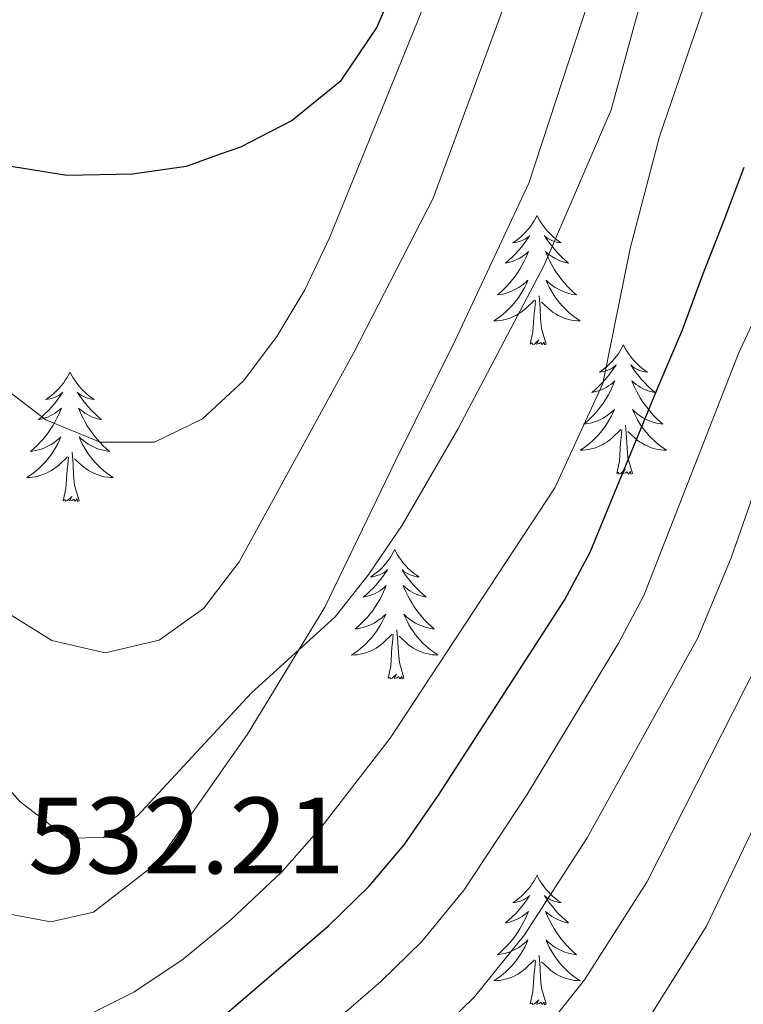
# Model space of a CAD drawing. Extents: x 595773 to 600270, y 775187 to 778221.
# Drawn here: x 596897 to 596963, y 776881 to 776972 of the extents above; entities that cross this region are included whole.
import ezdxf

# ---------------------------------------------------------------- set-up
doc = ezdxf.new("R2010")
doc.units = 0
doc.header["$MEASUREMENT"] = 0
doc.linetypes.add('DGN Style 3', pattern=[59.968818, 42.83487, -17.133948])
for name, color, linetype in [('Nivel 21', 7, 'Continuous'), ('Nivel 36', 7, 'Continuous'), ('Nivel 4', 7, 'Continuous'), ('Nivel 41', 7, 'Continuous'), ('Nivel 5', 7, 'Continuous'), ('Nivel 61', 7, 'Continuous'), ('Nivel 63', 7, 'Continuous')]:
    doc.layers.add(name, color=color, linetype=linetype)
doc.styles.add('Style-arial', font='arial.shx', dxfattribs={"bigfont": 'arialbig.shx'})

msp = doc.modelspace()

# ---------------------------------------------------------------- linework, layer by layer
at = {"layer": 'Nivel 21', "color": 19, "linetype": 'DGN Style 3', "lineweight": 0}
msp.add_polyline3d([(596895.571, 776889.329, 532.207), (596899.498, 776888.6, 533.206), (596903.432, 776889.482, 533.349), (596909.291, 776894.023, 533.777), (596917.614, 776905.891, 534.491), (596924.738, 776917.576, 535.062), (596931.234, 776931.024, 535.776), (596936.747, 776942.155, 535.776), (596943.546, 776956.649, 535.062), (596950.146, 776976.796, 534.062), (596953.973, 776987.597, 534.062), (596958.115, 776993.456, 533.205), (596963.675, 776997.999, 532.634)], dxfattribs=at)
at = {"layer": 'Nivel 36', "color": 92, "linetype": 'Continuous', "lineweight": 0, "flags": 128}
for points in [[(596944.291, 776953.678), (596944.18, 776953.459), (596944.025, 776953.184), (596943.857, 776952.918), (596943.675, 776952.661), (596943.481, 776952.413), (596943.274, 776952.175), (596943.055, 776951.949), (596942.825, 776951.733), (596942.585, 776951.53), (596942.334, 776951.339), (596942.074, 776951.161), (596942.273, 776951.184), (596942.476, 776951.222), (596942.675, 776951.277), (596942.87, 776951.346), (596943.059, 776951.431), (596943.24, 776951.53), (596943.414, 776951.642), (596943.619, 776951.833), (596943.578, 776951.768), (596943.348, 776951.423), (596943.105, 776951.087), (596942.849, 776950.761), (596942.581, 776950.445), (596942.301, 776950.14), (596942.009, 776949.846), (596941.706, 776949.563), (596941.393, 776949.292), (596941.517, 776949.315), (596941.763, 776949.373), (596942.005, 776949.446), (596942.241, 776949.534), (596942.472, 776949.637), (596942.695, 776949.755), (596942.911, 776949.886), (596943.118, 776950.031), (596943.315, 776950.188), (596943.502, 776950.358), (596943.414, 776950.136), (596943.258, 776949.775), (596943.087, 776949.421), (596942.902, 776949.074), (596942.702, 776948.734), (596942.49, 776948.403), (596942.263, 776948.081), (596942.024, 776947.769), (596941.773, 776947.466), (596941.509, 776947.174), (596941.234, 776946.893), (596940.947, 776946.623), (596940.65, 776946.365), (596940.846, 776946.39), (596941.113, 776946.437), (596941.376, 776946.5), (596941.635, 776946.579), (596941.89, 776946.673), (596942.138, 776946.781), (596942.379, 776946.904), (596942.613, 776947.042), (596942.838, 776947.192), (596943.054, 776947.356), (596943.26, 776947.532), (596943.455, 776947.72), (596943.314, 776947.393), (596943.159, 776947.072), (596942.99, 776946.758), (596942.807, 776946.453), (596942.61, 776946.156), (596942.4, 776945.868), (596942.177, 776945.59), (596941.942, 776945.322), (596941.696, 776945.064), (596941.438, 776944.819), (596941.169, 776944.585), (596940.89, 776944.363), (596940.601, 776944.154), (596940.311, 776943.963), (596940.576, 776943.972), (596940.839, 776943.997), (596941.101, 776944.038), (596941.36, 776944.095), (596941.615, 776944.167), (596941.865, 776944.254), (596942.109, 776944.357), (596942.347, 776944.473), (596942.577, 776944.604), (596942.799, 776944.749), (596943.012, 776944.907), (596943.215, 776945.077), (596944.063, 776945.876)], [(596944.291, 776953.678), (596944.402, 776953.459), (596944.557, 776953.184), (596944.725, 776952.918), (596944.907, 776952.661), (596945.101, 776952.413), (596945.308, 776952.175), (596945.527, 776951.949), (596945.757, 776951.733), (596945.997, 776951.53), (596946.248, 776951.339), (596946.508, 776951.161), (596946.309, 776951.184), (596946.106, 776951.222), (596945.907, 776951.277), (596945.712, 776951.346), (596945.523, 776951.431), (596945.342, 776951.53), (596945.168, 776951.642), (596944.963, 776951.833), (596945.004, 776951.768), (596945.234, 776951.423), (596945.477, 776951.087), (596945.733, 776950.761), (596946.001, 776950.445), (596946.281, 776950.14), (596946.573, 776949.846), (596946.876, 776949.563), (596947.189, 776949.292), (596947.065, 776949.315), (596946.819, 776949.373), (596946.577, 776949.446), (596946.341, 776949.534), (596946.11, 776949.637), (596945.887, 776949.755), (596945.671, 776949.886), (596945.464, 776950.031), (596945.267, 776950.188), (596945.08, 776950.358), (596945.168, 776950.136), (596945.324, 776949.775), (596945.495, 776949.421), (596945.68, 776949.074), (596945.88, 776948.734), (596946.092, 776948.403), (596946.319, 776948.081), (596946.558, 776947.769), (596946.809, 776947.466), (596947.073, 776947.174), (596947.348, 776946.893), (596947.635, 776946.623), (596947.932, 776946.365), (596947.736, 776946.39), (596947.469, 776946.437), (596947.206, 776946.5), (596946.947, 776946.579), (596946.692, 776946.673), (596946.444, 776946.781), (596946.203, 776946.904), (596945.969, 776947.042), (596945.744, 776947.192), (596945.528, 776947.356), (596945.322, 776947.532), (596945.127, 776947.72), (596945.268, 776947.393), (596945.423, 776947.072), (596945.592, 776946.758), (596945.775, 776946.453), (596945.972, 776946.156), (596946.182, 776945.868), (596946.405, 776945.59), (596946.64, 776945.322), (596946.886, 776945.064), (596947.144, 776944.819), (596947.413, 776944.585), (596947.692, 776944.363), (596947.981, 776944.154), (596948.271, 776943.963), (596948.006, 776943.972), (596947.743, 776943.997), (596947.481, 776944.038), (596947.222, 776944.095), (596946.967, 776944.167), (596946.717, 776944.254), (596946.473, 776944.357), (596946.235, 776944.473), (596946.005, 776944.604), (596945.783, 776944.749), (596945.57, 776944.907), (596945.367, 776945.077), (596944.709, 776945.697)], [(596945.142, 776941.827), (596944.713, 776943.267), (596944.622, 776944.171), (596944.576, 776945.12), (596944.474, 776946.284)], [(596943.672, 776941.827), (596943.917, 776942.945), (596944.03, 776944.687), (596944.078, 776945.12), (596944.141, 776945.843)], [(596945.142, 776941.827), (596944.968, 776941.759), (596944.949, 776941.998), (596944.759, 776941.776), (596944.638, 776941.979), (596944.517, 776941.871), (596944.247, 776941.817), (596944.443, 776942.21), (596944.058, 776941.83), (596943.87, 776941.776), (596943.829, 776941.938), (596943.672, 776941.827)], [(596952.251, 776941.759), (596952.14, 776941.54), (596951.985, 776941.265), (596951.817, 776940.999), (596951.635, 776940.742), (596951.441, 776940.494), (596951.234, 776940.256), (596951.015, 776940.03), (596950.785, 776939.814), (596950.545, 776939.611), (596950.294, 776939.42), (596950.034, 776939.242), (596950.233, 776939.265), (596950.436, 776939.303), (596950.635, 776939.358), (596950.83, 776939.427), (596951.019, 776939.512), (596951.2, 776939.611), (596951.374, 776939.723), (596951.579, 776939.914), (596951.538, 776939.849), (596951.308, 776939.504), (596951.065, 776939.168), (596950.809, 776938.842), (596950.541, 776938.526), (596950.261, 776938.221), (596949.969, 776937.927), (596949.666, 776937.644), (596949.353, 776937.373), (596949.477, 776937.396), (596949.723, 776937.454), (596949.965, 776937.527), (596950.201, 776937.615), (596950.432, 776937.718), (596950.655, 776937.836), (596950.871, 776937.967), (596951.078, 776938.112), (596951.275, 776938.269), (596951.462, 776938.439), (596951.374, 776938.217), (596951.218, 776937.856), (596951.047, 776937.502), (596950.862, 776937.155), (596950.662, 776936.815), (596950.45, 776936.484), (596950.223, 776936.162), (596949.984, 776935.85), (596949.733, 776935.547), (596949.469, 776935.255), (596949.194, 776934.974), (596948.907, 776934.704), (596948.61, 776934.446), (596948.806, 776934.471), (596949.073, 776934.518), (596949.336, 776934.581), (596949.595, 776934.66), (596949.85, 776934.754), (596950.098, 776934.862), (596950.339, 776934.985), (596950.573, 776935.123), (596950.798, 776935.273), (596951.014, 776935.437), (596951.22, 776935.613), (596951.415, 776935.801), (596951.274, 776935.474), (596951.119, 776935.153), (596950.95, 776934.839), (596950.767, 776934.534), (596950.57, 776934.237), (596950.36, 776933.949), (596950.137, 776933.671), (596949.902, 776933.403), (596949.656, 776933.145), (596949.398, 776932.9), (596949.129, 776932.666), (596948.85, 776932.444), (596948.561, 776932.235), (596948.271, 776932.044), (596948.536, 776932.053), (596948.799, 776932.078), (596949.061, 776932.119), (596949.32, 776932.176), (596949.575, 776932.248), (596949.825, 776932.335), (596950.069, 776932.438), (596950.307, 776932.554), (596950.537, 776932.685), (596950.759, 776932.83), (596950.972, 776932.988), (596951.175, 776933.158), (596952.023, 776933.957)], [(596952.251, 776941.759), (596952.362, 776941.54), (596952.517, 776941.265), (596952.685, 776940.999), (596952.867, 776940.742), (596953.061, 776940.494), (596953.268, 776940.256), (596953.487, 776940.03), (596953.717, 776939.814), (596953.957, 776939.611), (596954.208, 776939.42), (596954.468, 776939.242), (596954.269, 776939.265), (596954.066, 776939.303), (596953.867, 776939.358), (596953.672, 776939.427), (596953.483, 776939.512), (596953.302, 776939.611), (596953.128, 776939.723), (596952.923, 776939.914), (596952.964, 776939.849), (596953.194, 776939.504), (596953.437, 776939.168), (596953.693, 776938.842), (596953.961, 776938.526), (596954.241, 776938.221), (596954.533, 776937.927), (596954.836, 776937.644), (596955.149, 776937.373), (596955.025, 776937.396), (596954.779, 776937.454), (596954.537, 776937.527), (596954.301, 776937.615), (596954.07, 776937.718), (596953.847, 776937.836), (596953.631, 776937.967), (596953.424, 776938.112), (596953.227, 776938.269), (596953.04, 776938.439), (596953.128, 776938.217), (596953.284, 776937.856), (596953.455, 776937.502), (596953.64, 776937.155), (596953.84, 776936.815), (596954.052, 776936.484), (596954.279, 776936.162), (596954.518, 776935.85), (596954.769, 776935.547), (596955.033, 776935.255), (596955.308, 776934.974), (596955.595, 776934.704), (596955.892, 776934.446), (596955.696, 776934.471), (596955.429, 776934.518), (596955.166, 776934.581), (596954.907, 776934.66), (596954.652, 776934.754), (596954.404, 776934.862), (596954.163, 776934.985), (596953.929, 776935.123), (596953.704, 776935.273), (596953.488, 776935.437), (596953.282, 776935.613), (596953.087, 776935.801), (596953.228, 776935.474), (596953.383, 776935.153), (596953.552, 776934.839), (596953.735, 776934.534), (596953.932, 776934.237), (596954.142, 776933.949), (596954.365, 776933.671), (596954.6, 776933.403), (596954.846, 776933.145), (596955.104, 776932.9), (596955.373, 776932.666), (596955.652, 776932.444), (596955.941, 776932.235), (596956.231, 776932.044), (596955.966, 776932.053), (596955.703, 776932.078), (596955.441, 776932.119), (596955.182, 776932.176), (596954.927, 776932.248), (596954.677, 776932.335), (596954.433, 776932.438), (596954.195, 776932.554), (596953.965, 776932.685), (596953.743, 776932.83), (596953.53, 776932.988), (596953.327, 776933.158), (596952.669, 776933.778)], [(596901.261, 776939.251), (596901.15, 776939.032), (596900.995, 776938.757), (596900.827, 776938.491), (596900.645, 776938.234), (596900.451, 776937.986), (596900.244, 776937.748), (596900.025, 776937.522), (596899.795, 776937.306), (596899.555, 776937.103), (596899.304, 776936.912), (596899.044, 776936.734), (596899.243, 776936.757), (596899.446, 776936.795), (596899.645, 776936.85), (596899.84, 776936.919), (596900.029, 776937.004), (596900.21, 776937.103), (596900.384, 776937.215), (596900.589, 776937.406), (596900.548, 776937.341), (596900.318, 776936.996), (596900.075, 776936.66), (596899.819, 776936.334), (596899.551, 776936.018), (596899.271, 776935.713), (596898.979, 776935.419), (596898.676, 776935.136), (596898.363, 776934.865), (596898.487, 776934.888), (596898.733, 776934.946), (596898.975, 776935.019), (596899.211, 776935.107), (596899.442, 776935.21), (596899.665, 776935.328), (596899.881, 776935.459), (596900.088, 776935.604), (596900.285, 776935.761), (596900.472, 776935.931), (596900.384, 776935.709), (596900.228, 776935.348), (596900.057, 776934.994), (596899.872, 776934.647), (596899.672, 776934.307), (596899.46, 776933.976), (596899.233, 776933.654), (596898.994, 776933.342), (596898.743, 776933.039), (596898.479, 776932.747), (596898.204, 776932.466), (596897.917, 776932.196), (596897.62, 776931.938), (596897.816, 776931.963), (596898.083, 776932.01), (596898.346, 776932.073), (596898.605, 776932.152), (596898.86, 776932.246), (596899.108, 776932.354), (596899.349, 776932.477), (596899.583, 776932.615), (596899.808, 776932.765), (596900.024, 776932.929), (596900.23, 776933.105), (596900.425, 776933.293), (596900.284, 776932.966), (596900.129, 776932.645), (596899.96, 776932.331), (596899.777, 776932.026), (596899.58, 776931.729), (596899.37, 776931.441), (596899.147, 776931.163), (596898.912, 776930.895), (596898.666, 776930.637), (596898.408, 776930.392), (596898.139, 776930.158), (596897.86, 776929.936), (596897.571, 776929.727), (596897.281, 776929.536), (596897.546, 776929.545), (596897.809, 776929.57), (596898.071, 776929.611), (596898.33, 776929.668), (596898.585, 776929.74), (596898.835, 776929.827), (596899.079, 776929.93), (596899.317, 776930.046), (596899.547, 776930.177), (596899.769, 776930.322), (596899.982, 776930.48), (596900.185, 776930.65), (596901.033, 776931.449)], [(596901.261, 776939.251), (596901.372, 776939.032), (596901.527, 776938.757), (596901.695, 776938.491), (596901.877, 776938.234), (596902.071, 776937.986), (596902.278, 776937.748), (596902.497, 776937.522), (596902.727, 776937.306), (596902.967, 776937.103), (596903.218, 776936.912), (596903.478, 776936.734), (596903.279, 776936.757), (596903.076, 776936.795), (596902.877, 776936.85), (596902.682, 776936.919), (596902.493, 776937.004), (596902.312, 776937.103), (596902.138, 776937.215), (596901.933, 776937.406), (596901.974, 776937.341), (596902.204, 776936.996), (596902.447, 776936.66), (596902.703, 776936.334), (596902.971, 776936.018), (596903.251, 776935.713), (596903.543, 776935.419), (596903.846, 776935.136), (596904.159, 776934.865), (596904.035, 776934.888), (596903.789, 776934.946), (596903.547, 776935.019), (596903.311, 776935.107), (596903.08, 776935.21), (596902.857, 776935.328), (596902.641, 776935.459), (596902.434, 776935.604), (596902.237, 776935.761), (596902.05, 776935.931), (596902.138, 776935.709), (596902.294, 776935.348), (596902.465, 776934.994), (596902.65, 776934.647), (596902.85, 776934.307), (596903.062, 776933.976), (596903.289, 776933.654), (596903.528, 776933.342), (596903.779, 776933.039), (596904.043, 776932.747), (596904.318, 776932.466), (596904.605, 776932.196), (596904.902, 776931.938), (596904.706, 776931.963), (596904.439, 776932.01), (596904.176, 776932.073), (596903.917, 776932.152), (596903.662, 776932.246), (596903.414, 776932.354), (596903.173, 776932.477), (596902.939, 776932.615), (596902.714, 776932.765), (596902.498, 776932.929), (596902.292, 776933.105), (596902.097, 776933.293), (596902.238, 776932.966), (596902.393, 776932.645), (596902.562, 776932.331), (596902.745, 776932.026), (596902.942, 776931.729), (596903.152, 776931.441), (596903.375, 776931.163), (596903.61, 776930.895), (596903.856, 776930.637), (596904.114, 776930.392), (596904.383, 776930.158), (596904.662, 776929.936), (596904.951, 776929.727), (596905.241, 776929.536), (596904.976, 776929.545), (596904.713, 776929.57), (596904.451, 776929.611), (596904.192, 776929.668), (596903.937, 776929.74), (596903.687, 776929.827), (596903.443, 776929.93), (596903.205, 776930.046), (596902.975, 776930.177), (596902.753, 776930.322), (596902.54, 776930.48), (596902.337, 776930.65), (596901.679, 776931.27)], [(596953.102, 776929.908), (596952.673, 776931.348), (596952.582, 776932.252), (596952.536, 776933.201), (596952.434, 776934.365)], [(596951.632, 776929.908), (596951.877, 776931.026), (596951.99, 776932.768), (596952.038, 776933.201), (596952.101, 776933.924)], [(596900.642, 776927.4), (596900.887, 776928.518), (596901, 776930.26), (596901.048, 776930.693), (596901.111, 776931.416)], [(596902.112, 776927.4), (596901.683, 776928.84), (596901.592, 776929.744), (596901.546, 776930.693), (596901.444, 776931.857)], [(596953.102, 776929.908), (596952.928, 776929.84), (596952.909, 776930.079), (596952.719, 776929.857), (596952.598, 776930.06), (596952.477, 776929.952), (596952.207, 776929.898), (596952.403, 776930.291), (596952.018, 776929.911), (596951.83, 776929.857), (596951.789, 776930.019), (596951.632, 776929.908)], [(596902.112, 776927.4), (596901.938, 776927.332), (596901.919, 776927.571), (596901.729, 776927.349), (596901.608, 776927.552), (596901.487, 776927.444), (596901.217, 776927.39), (596901.413, 776927.783), (596901.028, 776927.403), (596900.84, 776927.349), (596900.799, 776927.511), (596900.642, 776927.4)], [(596931.183, 776922.891), (596931.072, 776922.672), (596930.917, 776922.397), (596930.749, 776922.131), (596930.567, 776921.874), (596930.373, 776921.626), (596930.166, 776921.388), (596929.947, 776921.162), (596929.717, 776920.946), (596929.477, 776920.743), (596929.226, 776920.552), (596928.966, 776920.374), (596929.165, 776920.397), (596929.368, 776920.435), (596929.567, 776920.49), (596929.762, 776920.559), (596929.951, 776920.644), (596930.132, 776920.743), (596930.306, 776920.855), (596930.511, 776921.046), (596930.47, 776920.981), (596930.24, 776920.636), (596929.997, 776920.3), (596929.741, 776919.974), (596929.473, 776919.658), (596929.193, 776919.353), (596928.901, 776919.059), (596928.598, 776918.776), (596928.285, 776918.505), (596928.409, 776918.528), (596928.655, 776918.586), (596928.897, 776918.659), (596929.133, 776918.747), (596929.364, 776918.85), (596929.587, 776918.968), (596929.803, 776919.099), (596930.01, 776919.244), (596930.207, 776919.401), (596930.394, 776919.571), (596930.306, 776919.349), (596930.15, 776918.988), (596929.979, 776918.634), (596929.794, 776918.287), (596929.594, 776917.947), (596929.382, 776917.616), (596929.155, 776917.294), (596928.916, 776916.982), (596928.665, 776916.679), (596928.401, 776916.387), (596928.126, 776916.106), (596927.839, 776915.836), (596927.542, 776915.578), (596927.738, 776915.603), (596928.005, 776915.65), (596928.268, 776915.713), (596928.527, 776915.792), (596928.782, 776915.886), (596929.03, 776915.994), (596929.271, 776916.117), (596929.505, 776916.255), (596929.73, 776916.405), (596929.946, 776916.569), (596930.152, 776916.745), (596930.347, 776916.933), (596930.206, 776916.606), (596930.051, 776916.285), (596929.882, 776915.971), (596929.699, 776915.666), (596929.502, 776915.369), (596929.292, 776915.081), (596929.069, 776914.803), (596928.834, 776914.535), (596928.588, 776914.277), (596928.33, 776914.032), (596928.061, 776913.798), (596927.782, 776913.576), (596927.493, 776913.367), (596927.203, 776913.176), (596927.468, 776913.185), (596927.731, 776913.21), (596927.993, 776913.251), (596928.252, 776913.308), (596928.507, 776913.38), (596928.757, 776913.467), (596929.001, 776913.57), (596929.239, 776913.686), (596929.469, 776913.817), (596929.691, 776913.962), (596929.904, 776914.12), (596930.107, 776914.29), (596930.955, 776915.089)], [(596931.183, 776922.891), (596931.294, 776922.672), (596931.449, 776922.397), (596931.617, 776922.131), (596931.799, 776921.874), (596931.993, 776921.626), (596932.2, 776921.388), (596932.419, 776921.162), (596932.649, 776920.946), (596932.889, 776920.743), (596933.14, 776920.552), (596933.4, 776920.374), (596933.201, 776920.397), (596932.998, 776920.435), (596932.799, 776920.49), (596932.604, 776920.559), (596932.415, 776920.644), (596932.234, 776920.743), (596932.06, 776920.855), (596931.855, 776921.046), (596931.896, 776920.981), (596932.126, 776920.636), (596932.369, 776920.3), (596932.625, 776919.974), (596932.893, 776919.658), (596933.173, 776919.353), (596933.465, 776919.059), (596933.768, 776918.776), (596934.081, 776918.505), (596933.957, 776918.528), (596933.711, 776918.586), (596933.469, 776918.659), (596933.233, 776918.747), (596933.002, 776918.85), (596932.779, 776918.968), (596932.563, 776919.099), (596932.356, 776919.244), (596932.159, 776919.401), (596931.972, 776919.571), (596932.06, 776919.349), (596932.216, 776918.988), (596932.387, 776918.634), (596932.572, 776918.287), (596932.772, 776917.947), (596932.984, 776917.616), (596933.211, 776917.294), (596933.45, 776916.982), (596933.701, 776916.679), (596933.965, 776916.387), (596934.24, 776916.106), (596934.527, 776915.836), (596934.824, 776915.578), (596934.628, 776915.603), (596934.361, 776915.65), (596934.098, 776915.713), (596933.839, 776915.792), (596933.584, 776915.886), (596933.336, 776915.994), (596933.095, 776916.117), (596932.861, 776916.255), (596932.636, 776916.405), (596932.42, 776916.569), (596932.214, 776916.745), (596932.019, 776916.933), (596932.16, 776916.606), (596932.315, 776916.285), (596932.484, 776915.971), (596932.667, 776915.666), (596932.864, 776915.369), (596933.074, 776915.081), (596933.297, 776914.803), (596933.532, 776914.535), (596933.778, 776914.277), (596934.036, 776914.032), (596934.305, 776913.798), (596934.584, 776913.576), (596934.873, 776913.367), (596935.163, 776913.176), (596934.898, 776913.185), (596934.635, 776913.21), (596934.373, 776913.251), (596934.114, 776913.308), (596933.859, 776913.38), (596933.609, 776913.467), (596933.365, 776913.57), (596933.127, 776913.686), (596932.897, 776913.817), (596932.675, 776913.962), (596932.462, 776914.12), (596932.259, 776914.29), (596931.601, 776914.91)], [(596932.034, 776911.04), (596931.605, 776912.48), (596931.514, 776913.384), (596931.468, 776914.333), (596931.366, 776915.497)], [(596930.564, 776911.04), (596930.809, 776912.158), (596930.922, 776913.9), (596930.97, 776914.333), (596931.033, 776915.056)], [(596932.034, 776911.04), (596931.86, 776910.972), (596931.841, 776911.211), (596931.651, 776910.989), (596931.53, 776911.192), (596931.409, 776911.084), (596931.139, 776911.03), (596931.335, 776911.423), (596930.95, 776911.043), (596930.762, 776910.989), (596930.721, 776911.151), (596930.564, 776911.04)], [(596944.291, 776892.88), (596944.18, 776892.661), (596944.025, 776892.386), (596943.857, 776892.12), (596943.675, 776891.863), (596943.481, 776891.615), (596943.274, 776891.377), (596943.055, 776891.151), (596942.825, 776890.935), (596942.585, 776890.732), (596942.334, 776890.541), (596942.074, 776890.363), (596942.273, 776890.386), (596942.476, 776890.424), (596942.675, 776890.479), (596942.87, 776890.548), (596943.059, 776890.633), (596943.24, 776890.732), (596943.414, 776890.844), (596943.619, 776891.035), (596943.578, 776890.97), (596943.348, 776890.625), (596943.105, 776890.289), (596942.849, 776889.963), (596942.581, 776889.647), (596942.301, 776889.342), (596942.009, 776889.048), (596941.706, 776888.765), (596941.393, 776888.494), (596941.517, 776888.517), (596941.763, 776888.575), (596942.005, 776888.648), (596942.241, 776888.736), (596942.472, 776888.839), (596942.695, 776888.957), (596942.911, 776889.088), (596943.118, 776889.233), (596943.315, 776889.39), (596943.502, 776889.56), (596943.414, 776889.338), (596943.258, 776888.977), (596943.087, 776888.623), (596942.902, 776888.276), (596942.702, 776887.936), (596942.49, 776887.605), (596942.263, 776887.283), (596942.024, 776886.971), (596941.773, 776886.668), (596941.509, 776886.376), (596941.234, 776886.095), (596940.947, 776885.825), (596940.65, 776885.567), (596940.846, 776885.592), (596941.113, 776885.639), (596941.376, 776885.702), (596941.635, 776885.781), (596941.89, 776885.875), (596942.138, 776885.983), (596942.379, 776886.106), (596942.613, 776886.244), (596942.838, 776886.394), (596943.054, 776886.558), (596943.26, 776886.734), (596943.455, 776886.922), (596943.314, 776886.595), (596943.159, 776886.274), (596942.99, 776885.96), (596942.807, 776885.655), (596942.61, 776885.358), (596942.4, 776885.07), (596942.177, 776884.792), (596941.942, 776884.524), (596941.696, 776884.266), (596941.438, 776884.021), (596941.169, 776883.787), (596940.89, 776883.565), (596940.601, 776883.356), (596940.311, 776883.165), (596940.576, 776883.174), (596940.839, 776883.199), (596941.101, 776883.24), (596941.36, 776883.297), (596941.615, 776883.369), (596941.865, 776883.456), (596942.109, 776883.559), (596942.347, 776883.675), (596942.577, 776883.806), (596942.799, 776883.951), (596943.012, 776884.109), (596943.215, 776884.279), (596944.063, 776885.078)], [(596944.291, 776892.88), (596944.402, 776892.661), (596944.557, 776892.386), (596944.725, 776892.12), (596944.907, 776891.863), (596945.101, 776891.615), (596945.308, 776891.377), (596945.527, 776891.151), (596945.757, 776890.935), (596945.997, 776890.732), (596946.248, 776890.541), (596946.508, 776890.363), (596946.309, 776890.386), (596946.106, 776890.424), (596945.907, 776890.479), (596945.712, 776890.548), (596945.523, 776890.633), (596945.342, 776890.732), (596945.168, 776890.844), (596944.963, 776891.035), (596945.004, 776890.97), (596945.234, 776890.625), (596945.477, 776890.289), (596945.733, 776889.963), (596946.001, 776889.647), (596946.281, 776889.342), (596946.573, 776889.048), (596946.876, 776888.765), (596947.189, 776888.494), (596947.065, 776888.517), (596946.819, 776888.575), (596946.577, 776888.648), (596946.341, 776888.736), (596946.11, 776888.839), (596945.887, 776888.957), (596945.671, 776889.088), (596945.464, 776889.233), (596945.267, 776889.39), (596945.08, 776889.56), (596945.168, 776889.338), (596945.324, 776888.977), (596945.495, 776888.623), (596945.68, 776888.276), (596945.88, 776887.936), (596946.092, 776887.605), (596946.319, 776887.283), (596946.558, 776886.971), (596946.809, 776886.668), (596947.073, 776886.376), (596947.348, 776886.095), (596947.635, 776885.825), (596947.932, 776885.567), (596947.736, 776885.592), (596947.469, 776885.639), (596947.206, 776885.702), (596946.947, 776885.781), (596946.692, 776885.875), (596946.444, 776885.983), (596946.203, 776886.106), (596945.969, 776886.244), (596945.744, 776886.394), (596945.528, 776886.558), (596945.322, 776886.734), (596945.127, 776886.922), (596945.268, 776886.595), (596945.423, 776886.274), (596945.592, 776885.96), (596945.775, 776885.655), (596945.972, 776885.358), (596946.182, 776885.07), (596946.405, 776884.792), (596946.64, 776884.524), (596946.886, 776884.266), (596947.144, 776884.021), (596947.413, 776883.787), (596947.692, 776883.565), (596947.981, 776883.356), (596948.271, 776883.165), (596948.006, 776883.174), (596947.743, 776883.199), (596947.481, 776883.24), (596947.222, 776883.297), (596946.967, 776883.369), (596946.717, 776883.456), (596946.473, 776883.559), (596946.235, 776883.675), (596946.005, 776883.806), (596945.783, 776883.951), (596945.57, 776884.109), (596945.367, 776884.279), (596944.709, 776884.899)], [(596945.142, 776881.029), (596944.713, 776882.469), (596944.622, 776883.373), (596944.576, 776884.322), (596944.474, 776885.486)], [(596943.672, 776881.029), (596943.917, 776882.147), (596944.03, 776883.889), (596944.078, 776884.322), (596944.141, 776885.045)], [(596945.142, 776881.029), (596944.968, 776880.961), (596944.949, 776881.2), (596944.759, 776880.978), (596944.638, 776881.181), (596944.517, 776881.073), (596944.247, 776881.019), (596944.443, 776881.412), (596944.058, 776881.032), (596943.87, 776880.978), (596943.829, 776881.14), (596943.672, 776881.029)]]:
    msp.add_lwpolyline(points, dxfattribs=at)
at = {"layer": 'Nivel 4', "color": 25, "linetype": 'Continuous', "lineweight": 30, "flags": 128}
for points, elevation in [([(596967.379, 777029.984), (596962.135, 777029.258), (596956.796, 777027.293), (596952.426, 777024.779), (596949.149, 777021.004), (596943, 777012.083), (596940.673, 777007.553), (596931.857, 776976.438), (596929.54, 776971.03), (596926.145, 776966.016), (596921.727, 776962.427), (596916.969, 776959.983), (596915.192, 776959.35), (596911.973, 776958.202), (596907.028, 776957.476), (596900.97, 776957.366), (596896.022, 776958.145), (596895.727, 776958.191), (596890.359, 776960.205), (596885.8, 776963.389), (596882.289, 776966.94), (596873.961, 776980.301), (596861.234, 776997.649), (596848.885, 777015.819)], 550), ([(596845.355, 776908.407), (596855.467, 776892.119), (596868.245, 776869.231), (596871.371, 776864.875), (596875.418, 776861.958), (596881.008, 776860.192), (596886.549, 776860.393), (596890.511, 776861.519), (596891.354, 776861.758), (596896.24, 776864.24), (596905.386, 776871.317), (596906.489, 776872.264), (596925.073, 776888.227), (596928.832, 776891.879), (596932.052, 776895.703), (596935.199, 776900.252), (596946.837, 776918.228), (596949.186, 776922.641), (596955.455, 776937.88), (596957.686, 776943.148), (596959.579, 776948.23), (596961.547, 776953.238), (596963.365, 776958.133)], 525)]:
    msp.add_lwpolyline(points, dxfattribs=dict(at, elevation=elevation))
at = {"layer": 'Nivel 5', "color": 25, "linetype": 'Continuous', "lineweight": 0, "flags": 128}
for points, elevation in [([(596967.388, 777023.789), (596961.711, 777021.88), (596957.71, 777018.889), (596954.038, 777014.319), (596948.446, 777005.903), (596945.781, 777000.921), (596939.005, 776986.554), (596934.764, 776975.193), (596925.18, 776951.614), (596922.9, 776946.825), (596920.325, 776942.54), (596917.238, 776938.436), (596913.48, 776934.933), (596909.048, 776932.803), (596904.038, 776932.803), (596899.031, 776934.846), (596889.655, 776942.007), (596882.098, 776949.067), (596874.647, 776957.184), (596864.22, 776969.731), (596858.196, 776979.115), (596848.648, 776999.615)], 545), ([(596968.838, 777016.493), (596960.979, 777012.985), (596957.056, 777009.956), (596951.884, 777001.516), (596949.415, 776996.374), (596944.282, 776981.189), (596934.713, 776955.276), (596927.415, 776941.06), (596916.858, 776921.75), (596913.556, 776917.459), (596909.484, 776914.56), (596904.499, 776913.378), (596899.595, 776914.531), (596895.259, 776917.232), (596891.014, 776920.741), (596887.517, 776924.312), (596878.139, 776937.228), (596866.391, 776955.92), (596852.415, 776982.268)], 540), ([(596963.983, 777003.87), (596961.073, 776999.805), (596958.807, 776995.174), (596957.063, 776989.866), (596954, 776974.008), (596951.12, 776963.41), (596944.91, 776949.043), (596936.983, 776934.002), (596931.856, 776925.143), (596928.801, 776920.617), (596925.681, 776916.71), (596917.989, 776909.688), (596907.485, 776898.371), (596904.333, 776896.364), (596901.014, 776896.318), (596896.649, 776899.677), (596881.885, 776916.374), (596878.441, 776916.313), (596875.663, 776914.379), (596864.176, 776923.321), (596860.894, 776927.094), (596857.92, 776931.823), (596855.322, 776936.925), (596849.623, 776952.222)], 535), ([(596963.566, 776984.267), (596955.585, 776960.95), (596952.867, 776950.625), (596950.37, 776938.206), (596945.925, 776928.592), (596930.745, 776905.511), (596924.455, 776897.391), (596920.769, 776893.215), (596916.044, 776888.739), (596911.686, 776885.144), (596907.148, 776882.107), (596897.643, 776877.368)], 530), ([(596845.347, 776890.189), (596857.697, 776870.072), (596866.966, 776851.467), (596870.004, 776847.533), (596873.832, 776846.421), (596878.798, 776846.981), (596884.216, 776848.655), (596889.274, 776850.853), (596894.267, 776853.529), (596898.499, 776856.426), (596908.132, 776864.683), (596917.708, 776872.516), (596929.893, 776883.09), (596933.687, 776886.776), (596937.591, 776891.548), (596943.411, 776900.385), (596951.79, 776914.256), (596954.139, 776918.671), (596962.861, 776940.967), (596965.821, 776947.387)], 520), ([(596854.609, 776853.495), (596856.477, 776848.856), (596859.933, 776838.126), (596862.534, 776833.473), (596866.341, 776830.986), (596869.934, 776830.896), (596875.105, 776832.072), (596879.329, 776834.752), (596892.644, 776844.46), (596901.89, 776850.25), (596912.417, 776859.24), (596922.445, 776867.201), (596934.714, 776877.953), (596938.542, 776881.673), (596943.13, 776887.393), (596948.906, 776896.321), (596959.069, 776914.711), (596962.172, 776922.134), (596967.244, 776936.624)], 515), ([(596872.667, 776821.978), (596884.15, 776832.436), (596888.413, 776835.048), (596892.482, 776838.142), (596906.095, 776846.208), (596916.703, 776853.798), (596927.584, 776862.233), (596939.258, 776872.559), (596943.398, 776876.57), (596948.67, 776883.238), (596954.402, 776892.257), (596965.89, 776914.91)], 510), ([(596875.957, 776815.842), (596893.936, 776830.394), (596920.988, 776848.355), (596931.904, 776856.585), (596940.585, 776864.117), (596948.253, 776871.467), (596951.535, 776875.245), (596954.209, 776879.083), (596959.897, 776888.193), (596971.458, 776912.333)], 505)]:
    msp.add_lwpolyline(points, dxfattribs=dict(at, elevation=elevation))
at = {"layer": 'Nivel 61', "color": 19, "linetype": 'Continuous', "lineweight": 0}
msp.add_3dface([(596699.83, 775593.87), (596666.96, 777907.44), (600055.19, 777956.3), (600089.22, 775642.73)], dxfattribs=at)
at = {"layer": 'Nivel 63', "color": 7, "linetype": 'Continuous', "lineweight": 0}
msp.add_3dface([(595815.345, 775187.239), (600269.877, 775251.453), (600227.067, 778221.156), (595772.535, 778156.941)], dxfattribs=at)

# ---------------------------------------------------------------- texts
at = {"layer": 'Nivel 41', "color": 19, "linetype": 'Continuous', "lineweight": 0, "style": 'Style-arial'}
msp.add_text('532.21', height=7, dxfattribs=at).set_placement((596897.409, 776893.049, 532.207))

doc.saveas('drawing.dxf')
